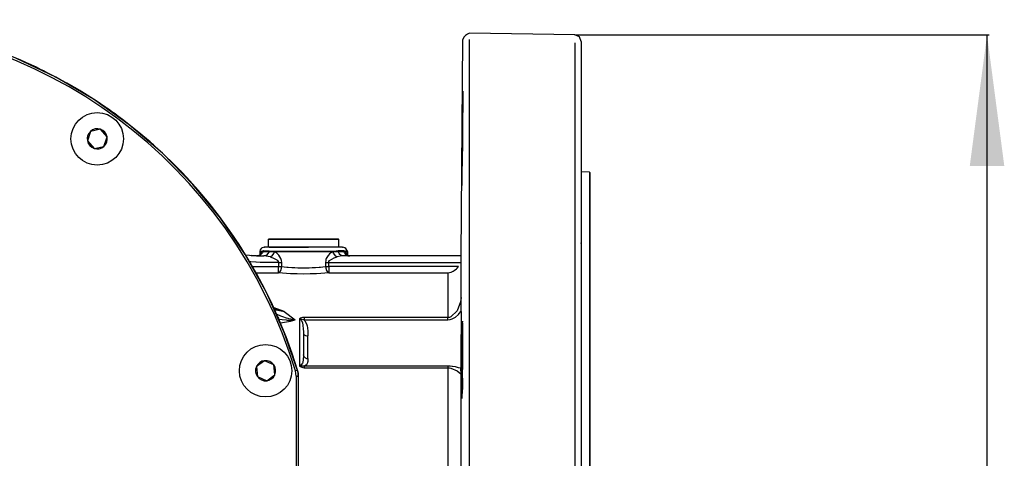
# Model space of a CAD drawing. Units: millimetres. Extents: x -349 to 1062, y -207 to 667.
# Drawn here: x 837 to 1062, y 3 to 103 of the extents above; entities that cross this region are included whole.
import ezdxf

# ---------------------------------------------------------------- set-up
doc = ezdxf.new("R2010")
doc.units = ezdxf.units.MM
doc.layers.add('1', color=7, linetype='Continuous')
doc.styles.add('CONVERTER_11', font='txt.shx', dxfattribs={"width": 0.9})
doc.dimstyles.new('ME10_DIM_10', dxfattribs={"dimtxt": 10, "dimasz": 30, "dimexe": 0.5, "dimexo": 0, "dimgap": 2, "dimtad": 1, "dimdsep": 46, "dimtxsty": 'CONVERTER_11', "dimsah": 1, "dimcen": 0.09, "dimclrd": 3, "dimclre": 3, "dimclrt": 2, "dimadec": 0, "dimazin": 0, "dimtfac": 1, "dimtdec": 4, "dimtix": 1, "dimtmove": 0, "dimatfit": 3, "dimfxl": 1, "dimtolj": 1, "dimtzin": 0, "dimarcsym": 0})

# ---------------------------------------------------------------- blocks, each defined once
blk = doc.blocks.new('*D2')
at = {"layer": '1', "color": 3, "linetype": 'Continuous'}
for p, q in [((964.02, 99.39), (1058.8, 99.39)), ((1058.3, -119.71), (1058.3, 99.39)), ((964.02, -119.71), (1058.8, -119.71))]:
    blk.add_line(p, q, dxfattribs=at)
at = {"layer": '1', "color": 3}
for points in [[(1062.25, 69.39), (1054.35, 69.39), (1058.3, 99.39)], [(1054.35, -89.71), (1062.25, -89.71), (1058.3, -119.71)]]:
    blk.add_solid(points, dxfattribs=at)
at = {"layer": '1', "color": 2, "insert": (1056.3, -22.16), "char_height": 10, "attachment_point": 7, "rotation": 90, "line_spacing_factor": 0.60024, "style": 'CONVERTER_11'}
blk.add_mtext('220', dxfattribs=at)
blk = doc.blocks.new('1')
at = {"color": 7, "linetype": 'Continuous'}
for p, q in [((964.019, 99.39), (939.965, 99.75)), ((965.054, 98.937), (964.019, 99.39)), ((938.011, 48.841), (938.439, 98.32)), ((965.493, 97.892), (965.054, 98.937)), ((965.493, 97.892), (965.493, -10.159)), ((845.331, 89.71), (836.297, 93.99)), ((840.877, 91.958), (838.583, 92.953)), ((853.95, 84.648), (845.331, 89.71)), ((849.713, 87.282), (847.516, 88.476)), ((938.392, 86.437), (938.372, 85.123)), ((938.397, 86.495), (938.392, 86.437)), ((938.397, 86.495), (938.4, 86.34)), ((938.4, 86.34), (938.4, 85.383)), ((862.089, 78.845), (853.95, 84.648)), ((856.992, 82.625), (855.143, 83.837)), ((938.4, 85.383), (938.35, 77.72)), ((938.372, 85.123), (938.35, 83.059)), ((856.122, 83.155), (856.992, 82.625)), ((856.992, 82.625), (856.557, 82.852)), ((856.992, 82.625), (856.794, 82.687)), ((856.992, 82.625), (856.956, 82.574)), ((857.563, 82.224), (856.992, 82.625)), ((857.769, 82.079), (857.563, 82.224)), ((857.614, 82.188), (857.563, 82.224)), ((857.919, 81.903), (857.563, 82.224)), ((857.769, 82.079), (858.108, 81.832)), ((857.919, 81.903), (857.769, 82.079)), ((938.32, 80.136), (938.35, 83.059)), ((869.683, 72.344), (862.089, 78.845)), ((938.291, 77.101), (938.32, 80.084)), ((938.32, 80.084), (938.32, 80.136)), ((853.244, 77.324), (852.531, 75.128)), ((855.503, 77.804), (853.244, 77.324)), ((857.048, 76.088), (855.503, 77.804)), ((865.975, 75.685), (864.023, 77.247)), ((938.291, 77.101), (938.253, 72.993)), ((938.35, 77.72), (938.32, 74.497)), ((852.531, 75.128), (854.076, 73.412)), ((856.335, 73.892), (856.961, 75.817)), ((856.961, 75.817), (857.048, 76.088)), ((938.32, 74.362), (938.291, 71.003)), ((938.32, 74.497), (938.32, 74.362)), ((854.076, 73.412), (856.335, 73.892)), ((876.672, 65.198), (869.683, 72.344)), ((938.253, 72.993), (938.208, 65.563)), ((873.275, 68.855), (871.468, 70.583)), ((938.246, 66.727), (938.291, 71.003)), ((967.393, 68.007), (965.493, 68.04)), ((967.393, 68.007), (967.393, -10.16)), ((967.393, 68.007), (967.493, 67.906)), ((967.493, 67.906), (967.493, -10.16)), ((938.208, 65.563), (938.209, 65.074)), ((938.223, 65.197), (938.246, 66.727)), ((883.003, 57.463), (876.672, 65.198)), ((879.942, 61.406), (878.295, 63.287)), ((938.209, 65.074), (938.211, 64.964)), ((938.211, 64.964), (938.218, 65.026)), ((938.218, 65.026), (938.223, 65.197)), ((888.625, 49.198), (883.003, 57.463)), ((885.925, 53.397), (884.451, 55.417)), ((893.993, 52.641), (894.093, 52.741)), ((893.993, 52.641), (901.993, 52.641)), ((893.993, 50.941), (893.993, 52.641)), ((894.093, 52.741), (909.893, 52.741)), ((901.993, 52.641), (909.993, 52.641)), ((909.893, 52.741), (909.993, 52.641)), ((909.993, 52.641), (909.993, 50.941)), ((965.493, 51.695), (965.493, 51.848)), ((891.992, 49.858), (891.964, 49.05)), ((891.993, 49.916), (891.992, 49.858)), ((892.039, 50.07), (891.993, 49.916)), ((892.091, 50.221), (892.071, 50.131)), ((892.28, 50.517), (892.091, 50.221)), ((892.367, 50.594), (892.28, 50.517)), ((892.533, 50.672), (892.367, 50.594)), ((893.07, 50.841), (892.533, 50.672)), ((910.914, 50.841), (892.975, 50.841)), ((893.07, 50.841), (892.975, 50.841)), ((892.975, 50.841), (893.07, 50.841)), ((893.993, 50.941), (901.993, 50.941)), ((893.993, 50.941), (894.093, 50.841)), ((894.093, 50.841), (901.993, 50.841)), ((901.993, 50.941), (909.993, 50.941)), ((901.993, 50.841), (903.136, 50.841)), ((909.893, 50.841), (909.993, 50.941)), ((911.448, 50.68), (910.914, 50.841)), ((910.914, 50.841), (910.998, 50.841)), ((911.62, 50.593), (911.448, 50.68)), ((911.724, 50.485), (911.62, 50.593)), ((911.904, 50.198), (911.724, 50.485)), ((911.915, 50.133), (911.904, 50.198)), ((911.944, 50.08), (911.915, 50.133)), ((912.008, 49.858), (911.944, 50.08)), ((912.008, 49.858), (912.024, 49)), ((893.495, 40.468), (888.625, 49.198)), ((888.703, 49.101), (889.582, 49.001)), ((889.582, 49.001), (890.069, 48.959)), ((891.246, 48.883), (889.996, 48.965)), ((889.996, 48.965), (891.246, 48.883)), ((890.069, 48.959), (890.268, 48.943)), ((890.268, 48.943), (891.246, 48.883)), ((891.246, 48.883), (892.081, 48.853)), ((891.732, 48.909), (891.387, 48.877)), ((891.658, 48.885), (891.387, 48.877)), ((891.732, 48.909), (891.658, 48.885)), ((891.964, 49.05), (891.732, 48.909)), ((892.078, 49.042), (891.964, 49.05)), ((892.227, 49.354), (892.078, 49.042)), ((892.081, 48.853), (892.931, 48.837)), ((892.149, 49.122), (892.205, 49.223)), ((892.205, 49.223), (892.227, 49.354)), ((892.264, 49.481), (892.227, 49.354)), ((911.051, 48.841), (910.364, 48.78)), ((911.051, 48.841), (910.762, 48.886)), ((938.011, 48.841), (911.051, 48.841)), ((911.718, 49.356), (911.683, 49.483)), ((911.757, 49.279), (911.718, 49.356)), ((911.755, 49.203), (911.757, 49.279)), ((911.768, 49.137), (911.755, 49.203)), ((911.838, 49.136), (911.757, 49.279)), ((911.757, 49.279), (911.878, 49.087)), ((911.848, 49.03), (911.768, 49.137)), ((911.944, 49.043), (912.181, 48.886)), ((912.54, 48.841), (912.181, 48.886)), ((912.181, 48.886), (912.254, 48.861)), ((912.254, 48.861), (912.54, 48.841)), ((912.48, 48.846), (912.54, 48.841)), ((936.644, 48.841), (912.54, 48.841)), ((936.993, 48.841), (936.644, 48.841)), ((938.007, 48.238), (938.011, 48.841)), ((935.007, 44.98), (935.749, 45.159)), ((935.749, 45.159), (936.234, 45.378)), ((936.234, 45.378), (936.414, 45.484)), ((936.414, 45.484), (936.981, 45.92)), ((936.981, 45.92), (937.13, 46.069)), ((937.13, 46.069), (937.43, 46.431)), ((897.574, 31.342), (893.495, 40.468)), ((937.99, 36.173), (938.007, 39.376)), ((895.946, 36.432), (895.273, 36.653)), ((937.99, 36.173), (937.962, 25.708)), ((896.098, 34.861), (896.245, 34.612)), ((938.32, 32.943), (938.35, 33.795)), ((938.357, 33.958), (938.35, 33.795)), ((938.386, 33.264), (938.357, 33.958)), ((938.276, 31.469), (938.291, 32.084)), ((938.291, 32.084), (938.32, 32.643)), ((938.32, 32.643), (938.32, 32.943)), ((938.396, 31.766), (938.386, 33.264)), ((938.386, 24.738), (938.396, 31.766)), ((900.591, 22.692), (897.574, 31.342)), ((901.99, 31.466), (901.993, 31.101)), ((901.993, 31.101), (901.993, 26.208)), ((901.993, 31.101), (902.031, 30.955)), ((938.227, 26.967), (938.247, 29.33)), ((938.247, 29.33), (938.276, 31.469)), ((893.061, 24.9), (891.193, 23.543)), ((895.171, 23.961), (893.061, 24.9)), ((901.993, 26.208), (901.99, 25.907)), ((902.036, 25.962), (901.993, 26.208)), ((937.962, 25.708), (937.973, 24.163)), ((938.209, 19.716), (938.227, 26.967)), ((891.193, 23.543), (891.434, 21.246)), ((895.412, 21.664), (895.171, 23.961)), ((900.735, 22.05), (900.591, 22.692)), ((900.591, 22.692), (900.735, 22.05)), ((900.632, 22.508), (900.598, 22.739)), ((901.088, 23.812), (901.038, 23.808)), ((937.981, 23.572), (937.945, 23.158)), ((938.007, 21.843), (937.945, 23.158)), ((937.973, 24.163), (937.981, 23.572)), ((938.35, 20.894), (938.386, 24.738)), ((891.434, 21.246), (893.544, 20.307)), ((893.544, 20.307), (895.182, 21.497)), ((895.182, 21.497), (895.412, 21.664)), ((900.784, 21.388), (900.735, 22.05)), ((900.735, 22.05), (900.784, 21.388)), ((900.793, 21.429), (900.769, 21.587)), ((900.784, 21.388), (900.784, -41.746)), ((900.793, -10.16), (900.793, 21.429)), ((938.35, 20.894), (938.32, 19.16)), ((938.224, 17.266), (938.209, 19.716)), ((938.32, 19.16), (938.291, 17.361)), ((938.234, 16.653), (938.224, 17.266)), ((938.234, 16.653), (938.291, 17.361)), ((938.24, 16.425), (938.234, 16.653)), ((938.24, 16.425), (938.234, 16.653)), ((938.247, 16.29), (938.24, 16.425)), ((938.247, 16.29), (938.24, 16.425)), ((938.254, 16.233), (938.247, 16.29))]:
    blk.add_line(p, q, dxfattribs=at)
at = {"color": 126, "linetype": 'Continuous', "true_color": 0x008060}
for p, q in [((939.965, -10.16), (939.965, 98.321)), ((964.019, 97.519), (964.019, -10.16)), ((858.108, 81.832), (858.592, 81.434)), ((938.344, 77.102), (938.291, 77.101)), ((871.378, 70.674), (872.389, 69.737)), ((872.389, 69.737), (873.043, 69.077)), ((892.278, 49.858), (892.172, 49.425)), ((892.278, 49.858), (892.264, 49.481)), ((892.278, 49.858), (892.801, 50.055)), ((892.625, 49.587), (892.475, 49.373)), ((892.684, 49.701), (892.625, 49.587)), ((892.801, 50.055), (892.684, 49.701)), ((892.801, 50.055), (893.977, 50.041)), ((894.005, 49.691), (893.835, 49.364)), ((893.977, 50.041), (894.098, 50.041)), ((894.098, 50.041), (894.005, 49.691)), ((894.098, 50.041), (895.288, 49.873)), ((895.346, 49.858), (895.182, 49.476)), ((895.288, 49.873), (895.346, 49.858)), ((895.346, 49.858), (908.64, 49.858)), ((895.879, 49.454), (895.346, 49.858)), ((908.64, 49.858), (908.106, 49.453)), ((908.64, 49.858), (909.408, 50.01)), ((908.804, 49.476), (908.64, 49.858)), ((909.408, 50.01), (909.885, 50.041)), ((911.167, 50.041), (909.885, 50.041)), ((909.98, 49.692), (909.885, 50.041)), ((910.149, 49.365), (909.98, 49.692)), ((911.183, 50.802), (910.914, 50.841)), ((911.167, 50.041), (911.405, 50.011)), ((911.275, 49.692), (911.167, 50.041)), ((911.448, 50.68), (911.183, 50.802)), ((911.33, 49.578), (911.275, 49.692)), ((911.47, 49.365), (911.33, 49.578)), ((911.405, 50.011), (911.453, 49.996)), ((911.732, 50.396), (911.448, 50.68)), ((911.453, 49.996), (911.672, 49.858)), ((911.796, 49.417), (911.672, 49.858)), ((911.683, 49.483), (911.672, 49.858)), ((911.672, 49.858), (911.899, 49.858)), ((911.857, 50.13), (911.732, 50.396)), ((911.899, 49.858), (911.857, 50.13)), ((911.899, 49.858), (912.008, 49.858)), ((889.871, 47.496), (889.607, 47.521)), ((889.952, 47.489), (889.871, 47.496)), ((891.051, 47.418), (889.952, 47.489)), ((891.119, 47.414), (891.051, 47.418)), ((892.043, 47.379), (891.119, 47.414)), ((891.849, 48.942), (891.732, 48.909)), ((892.078, 49.042), (891.849, 48.942)), ((892.37, 47.372), (892.043, 47.379)), ((892.475, 49.373), (892.078, 49.042)), ((892.172, 49.425), (892.147, 49.242)), ((893.192, 47.36), (892.37, 47.372)), ((893.221, 48.886), (892.931, 48.837)), ((893.864, 48.727), (892.931, 48.837)), ((896.252, 47.367), (893.192, 47.36)), ((893.509, 49.029), (893.221, 48.886)), ((893.835, 49.364), (893.509, 49.029)), ((894.352, 48.613), (893.864, 48.727)), ((894.654, 48.814), (894.352, 48.613)), ((894.352, 48.613), (894.957, 48.412)), ((895.182, 49.476), (894.654, 48.814)), ((894.957, 48.412), (895.903, 47.916)), ((896.054, 49.289), (895.879, 49.454)), ((895.903, 47.916), (896.04, 47.797)), ((896.04, 47.797), (896.194, 47.592)), ((896.292, 49.033), (896.054, 49.289)), ((896.194, 47.592), (896.237, 47.482)), ((896.237, 47.482), (896.252, 47.367)), ((896.252, 47.367), (896.249, 46.431)), ((896.811, 48.228), (896.292, 49.033)), ((896.896, 48.003), (896.811, 48.228)), ((896.946, 47.819), (896.896, 48.003)), ((896.994, 47.367), (896.946, 47.819)), ((896.989, 46.431), (896.994, 47.367)), ((907.04, 47.817), (906.991, 47.367)), ((906.991, 47.367), (906.996, 46.431)), ((907.089, 48.002), (907.04, 47.817)), ((907.187, 48.257), (907.089, 48.002)), ((907.598, 48.917), (907.187, 48.257)), ((907.694, 49.034), (907.598, 48.917)), ((907.931, 49.289), (907.694, 49.034)), ((907.733, 47.367), (907.748, 47.482)), ((907.733, 47.367), (937.886, 47.367)), ((907.737, 46.431), (907.733, 47.367)), ((907.748, 47.482), (907.79, 47.592)), ((907.79, 47.592), (907.944, 47.796)), ((908.106, 49.453), (907.931, 49.289)), ((907.944, 47.796), (909.013, 48.407)), ((909.332, 48.814), (908.804, 49.476)), ((909.013, 48.407), (909.633, 48.613)), ((909.633, 48.613), (909.332, 48.814)), ((910.364, 48.78), (909.633, 48.613)), ((910.3, 49.179), (910.149, 49.365)), ((910.474, 49.03), (910.3, 49.179)), ((910.762, 48.886), (910.474, 49.03)), ((911.645, 49.179), (911.47, 49.365)), ((911.848, 49.03), (911.645, 49.179)), ((911.838, 49.136), (911.796, 49.417)), ((912.068, 48.923), (911.848, 49.03)), ((912.181, 48.886), (912.068, 48.923)), ((938.007, 39.376), (938.007, 48.238)), ((890.231, 46.43), (890.782, 46.43)), ((890.782, 46.43), (896.249, 46.431)), ((896.248, 44.98), (896.249, 46.431)), ((896.248, 44.98), (896.421, 45.072)), ((896.421, 45.072), (896.621, 45.287)), ((896.621, 45.287), (896.748, 45.505)), ((896.748, 45.505), (896.829, 45.694)), ((896.829, 45.694), (896.866, 45.8)), ((896.866, 45.8), (896.934, 46.06)), ((896.934, 46.06), (896.989, 46.431)), ((896.989, 46.431), (897.583, 46.366)), ((897.583, 46.366), (898.167, 46.31)), ((898.167, 46.31), (898.456, 46.286)), ((898.456, 46.286), (899.288, 46.224)), ((899.288, 46.224), (900.005, 46.184)), ((900.005, 46.184), (900.682, 46.157)), ((900.682, 46.157), (901.08, 46.146)), ((901.08, 46.146), (902.904, 46.147)), ((902.904, 46.147), (903.295, 46.157)), ((903.295, 46.157), (903.976, 46.185)), ((903.976, 46.185), (904.697, 46.225)), ((904.697, 46.225), (905.533, 46.286)), ((905.533, 46.286), (905.822, 46.311)), ((905.822, 46.311), (906.404, 46.366)), ((906.404, 46.366), (906.996, 46.431)), ((906.996, 46.431), (907.051, 46.06)), ((907.051, 46.06), (907.12, 45.8)), ((907.12, 45.8), (907.156, 45.694)), ((907.156, 45.694), (907.237, 45.505)), ((907.237, 45.505), (907.365, 45.287)), ((907.365, 45.287), (907.55, 45.083)), ((907.55, 45.083), (907.737, 44.98)), ((937.43, 46.431), (907.737, 46.431)), ((907.737, 46.431), (907.737, 44.98)), ((891.062, 44.98), (891.504, 44.98)), ((891.504, 44.98), (896.248, 44.98)), ((897.146, 44.898), (896.248, 44.98)), ((898.077, 44.828), (897.146, 44.898)), ((899.014, 44.772), (898.077, 44.828)), ((900.004, 44.729), (899.014, 44.772)), ((900.482, 44.714), (900.004, 44.729)), ((901.986, 44.693), (900.482, 44.714)), ((903.494, 44.714), (901.986, 44.693)), ((903.975, 44.729), (903.494, 44.714)), ((904.971, 44.772), (903.975, 44.729)), ((905.901, 44.828), (904.971, 44.772)), ((906.838, 44.899), (905.901, 44.828)), ((907.737, 44.98), (906.838, 44.899)), ((907.737, 44.98), (935.007, 44.98)), ((935.007, 44.98), (935.007, 34.758)), ((937.909, 38.373), (937.132, 36.332)), ((938.007, 39.376), (937.909, 38.373)), ((895.287, 36.95), (895.105, 37.018)), ((897.551, 36.122), (895.287, 36.95)), ((895.69, 36.441), (895.309, 36.575)), ((896.06, 36.344), (895.69, 36.441)), ((896.014, 36.414), (895.946, 36.432)), ((897.551, 36.122), (896.014, 36.414)), ((897.224, 36.145), (896.06, 36.344)), ((897.551, 36.122), (897.224, 36.145)), ((897.551, 36.122), (900.084, 34.247)), ((937.132, 36.332), (935.687, 34.909)), ((937.605, 35.658), (937.945, 36.104)), ((937.945, 36.104), (937.99, 36.173)), ((895.928, 35.478), (895.773, 35.565)), ((896.765, 35.083), (895.928, 35.478)), ((896.285, 34.453), (896.568, 34.394)), ((896.568, 34.394), (897.117, 34.305)), ((896.698, 33.545), (899.004, 33.926)), ((897.218, 34.899), (896.765, 35.083)), ((897.117, 34.305), (898.035, 34.206)), ((898.118, 34.598), (897.218, 34.899)), ((898.035, 34.206), (898.2, 34.195)), ((898.455, 34.506), (898.118, 34.598)), ((898.2, 34.195), (898.787, 34.171)), ((898.591, 34.473), (898.455, 34.506)), ((900.084, 34.247), (898.591, 34.473)), ((898.787, 34.171), (898.863, 34.17)), ((898.863, 34.17), (899.469, 34.186)), ((899.004, 33.926), (900.084, 34.247)), ((899.469, 34.186), (900.084, 34.247)), ((901.081, 34.487), (901.019, 34.422)), ((901.019, 34.422), (901.029, 34.363)), ((901.029, 34.363), (901.466, 34.365)), ((901.029, 34.363), (901.167, 34.328)), ((901.029, 34.363), (901.038, 23.808)), ((901.268, 34.6), (901.081, 34.487)), ((901.167, 34.328), (901.261, 34.277)), ((901.261, 34.277), (901.42, 34.133)), ((901.474, 34.675), (901.268, 34.6)), ((901.42, 34.133), (901.709, 33.598)), ((901.466, 34.365), (901.582, 34.372)), ((901.771, 34.735), (901.474, 34.675)), ((901.664, 34.366), (902.134, 34.264)), ((902.14, 34.758), (901.771, 34.735)), ((902.141, 34.517), (902.134, 34.264)), ((902.134, 34.264), (935.007, 34.264)), ((902.134, 34.264), (902.298, 34.033)), ((902.14, 34.758), (902.141, 34.517)), ((935.007, 34.758), (902.14, 34.758)), ((902.298, 34.033), (902.626, 33.345)), ((935.355, 34.798), (935.007, 34.758)), ((935.007, 34.264), (935.007, 34.758)), ((935.007, 34.264), (935.482, 34.307)), ((935.687, 34.909), (935.355, 34.798)), ((935.482, 34.307), (935.934, 34.43)), ((935.934, 34.43), (936.718, 34.842)), ((936.718, 34.842), (937.435, 35.466)), ((937.435, 35.466), (937.605, 35.658)), ((901.709, 33.598), (901.99, 31.466)), ((902.626, 33.345), (902.771, 32.859)), ((902.771, 32.859), (902.867, 32.388)), ((902.867, 32.388), (902.952, 31.682)), ((902.952, 31.682), (902.968, 31.456)), ((938.395, 32.087), (938.291, 32.084)), ((902.031, 30.955), (902.156, 30.81)), ((902.156, 30.81), (902.445, 30.656)), ((902.445, 30.656), (902.717, 30.59)), ((902.717, 30.59), (902.993, 30.569)), ((902.968, 31.456), (902.985, 31.087)), ((902.985, 31.087), (902.993, 30.569)), ((902.993, 25.361), (902.993, 30.569)), ((901.99, 25.907), (901.791, 24.492)), ((902.969, 24.843), (902.953, 24.726)), ((902.993, 25.361), (902.969, 24.843)), ((900.591, 22.692), (900.111, 22.551)), ((900.24, 21.976), (900.111, 22.551)), ((901.038, 23.808), (901.021, 23.728)), ((901.021, 23.728), (901.064, 23.665)), ((901.064, 23.665), (901.179, 23.556)), ((901.187, 23.835), (901.088, 23.812)), ((901.412, 23.697), (901.088, 23.812)), ((901.179, 23.556), (901.805, 23.309)), ((901.278, 23.869), (901.187, 23.835)), ((901.432, 23.962), (901.278, 23.869)), ((901.556, 23.666), (901.412, 23.697)), ((901.708, 24.304), (901.432, 23.962)), ((901.688, 23.643), (901.556, 23.666)), ((902.143, 23.638), (901.688, 23.643)), ((901.791, 24.492), (901.708, 24.304)), ((901.805, 23.309), (902.151, 23.284)), ((902.243, 23.686), (902.143, 23.638)), ((935.007, 23.638), (902.143, 23.638)), ((902.143, 23.638), (902.151, 23.284)), ((902.151, 23.284), (935.007, 23.285)), ((902.627, 23.967), (902.243, 23.686)), ((902.81, 24.238), (902.627, 23.967)), ((902.867, 24.375), (902.81, 24.238)), ((902.899, 24.473), (902.867, 24.375)), ((902.953, 24.726), (902.899, 24.473)), ((935.007, 23.285), (934.999, -6.23)), ((935.482, 23.624), (935.007, 23.638)), ((935.007, 23.638), (935.007, 23.285)), ((935.007, 23.285), (935.355, 23.264)), ((935.355, 23.264), (935.687, 23.211)), ((935.934, 23.585), (935.482, 23.624)), ((935.687, 23.211), (937.133, 22.614)), ((936.024, 23.574), (935.934, 23.585)), ((936.752, 23.456), (936.024, 23.574)), ((937.435, 23.299), (936.752, 23.456)), ((937.133, 22.614), (937.983, 21.915)), ((937.945, 23.158), (937.435, 23.299)), ((900.284, 21.388), (900.24, 21.976)), ((900.284, 21.388), (900.784, 21.388)), ((900.284, 21.388), (900.284, -41.746)), ((937.983, 21.915), (938.007, 21.843)), ((938.007, -4.162), (938.007, 21.843))]:
    blk.add_line(p, q, dxfattribs=at)
at = {"color": 7, "linetype": 'Continuous'}
for centre in [(854.79, 75.608), (893.302, 22.603)]:
    blk.add_circle(centre, 6, dxfattribs=at)
at = {"color": 126, "linetype": 'Continuous', "true_color": 0x008060}
blk.add_arc((792.481, -10.159), 112.491, 16.90481, 163.09345, dxfattribs=at)
at = {"color": 7, "linetype": 'Continuous'}
for centre, radius, start, end in [((792.493, -10.159), 113, 16.92593, 144.50706), ((792.493, -10.159), 113, 63.38023, 64.64782), ((792.493, -10.159), 113, 58.30996, 59.57756), ((792.492, -10.159), 113, 53.23934, 54.71326), ((854.79, 75.608), 2.309, 132.00039, 192.00039), ((854.79, 75.608), 2.309, 72.00195, 131.99922), ((854.79, 75.608), 2.309, 11.99688, 72.00312), ((854.79, 75.608), 2.309, 192.00156, 251.99805), ((854.79, 75.608), 2.309, 311.99688, 11.99688), ((792.493, -10.159), 113, 48.16906, 49.43665), ((854.79, 75.608), 2.309, 251.99688, 311.99688), ((792.493, -10.159), 113, 43.09851, 44.36609), ((792.492, -10.159), 113, 38.02804, 39.29562), ((792.493, -10.159), 113, 32.95763, 34.22522), ((893.302, 22.603), 2.309, 96.00039, 156.00039), ((893.302, 22.604), 2.309, 36.00195, 95.99922), ((893.302, 22.604), 2.309, 156.00156, 215.99805), ((893.302, 22.603), 2.309, 335.99688, 36.00312), ((893.302, 22.603), 2.309, 215.99688, 275.99688), ((893.302, 22.603), 2.309, 275.99688, 335.99688)]:
    blk.add_arc(centre, radius, start, end, dxfattribs=at)
at = {"color": 126, "linetype": 'Continuous', "true_color": 0x008060}
for points in [[(891.992, 49.858), (892.163, 49.858), (892.531, 49.858), (893.089, 49.858), (893.825, 49.858), (894.722, 49.858), (895.766, 49.857), (897.556, 49.857), (899.541, 49.857), (901.633, 49.856), (903.735, 49.856), (905.752, 49.855), (907.592, 49.855), (908.679, 49.855), (909.626, 49.854), (910.418, 49.854), (911.036, 49.854), (911.467, 49.854), (911.704, 49.854), (911.74, 49.855), (911.576, 49.857), (911.217, 49.856), (910.669, 49.855), (909.943, 49.855), (909.051, 49.855), (908.012, 49.855), (906.852, 49.855), (905.588, 49.856), (903.561, 49.856), (901.456, 49.857), (899.37, 49.857), (897.397, 49.857), (896.189, 49.858), (895.099, 49.858), (894.143, 49.858), (893.344, 49.858), (892.719, 49.858), (892.278, 49.858)], [(896.252, 47.367), (896.636, 47.366), (896.994, 47.367)], [(906.991, 47.367), (907.349, 47.366), (907.733, 47.367)], [(896.249, 46.431), (896.632, 46.43), (896.989, 46.431)], [(906.996, 46.431), (907.354, 46.43), (907.737, 46.431)], [(902.036, 25.962), (902.175, 25.721), (902.397, 25.528), (902.679, 25.404), (902.993, 25.361)]]:
    blk.add_spline(points, degree=3, dxfattribs=at)
at = {"layer": '1', "color": 7, "linetype": 'Continuous'}
blk.add_arc((940.368, 97.791), 2, 101.61076, 164.64625, dxfattribs=at)
at = {"layer": '1'}
dim = blk.add_linear_dim(base=(1058.3, -119.712), p1=(964.019, 99.39), p2=(964.019, -119.712), angle=90, text='220', dimstyle='ME10_DIM_10', dxfattribs=at)
dim.commit()
dim.dimension.update_dxf_attribs({"geometry": '*D2', "text_midpoint": (1051.3, -10.16), "text_rotation": 90})

msp = doc.modelspace()

# ---------------------------------------------------------------- block references
at = {"layer": '1'}
msp.add_blockref('1', (0, 0), dxfattribs=at)

doc.saveas('drawing.dxf')
